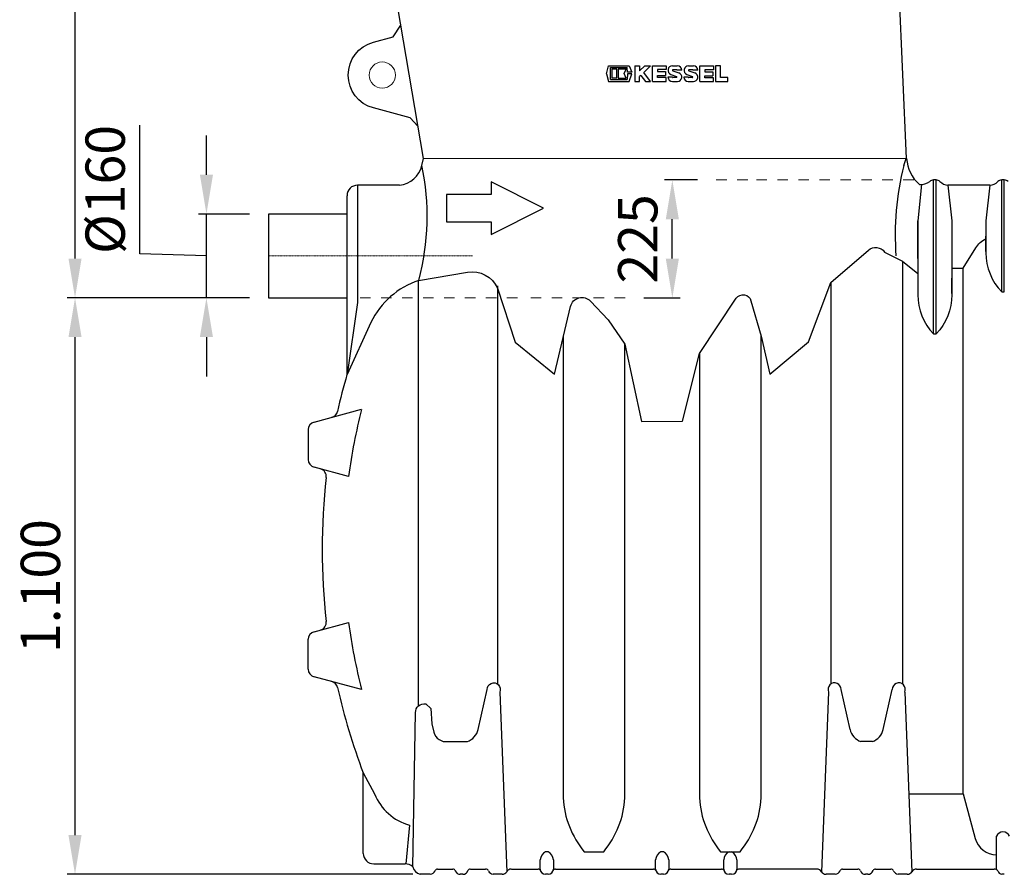
# Model space of a CAD drawing. Units: millimetres. Extents: x 27367 to 38062, y 95900 to 103137.
# Drawn here: x 29501 to 31379, y 98820 to 100451 of the extents above; entities that cross this region are included whole.
import ezdxf

# ---------------------------------------------------------------- set-up
doc = ezdxf.new("R2010")
doc.units = ezdxf.units.MM
doc.linetypes.add('STRICHPUNKT', pattern=[1, 0.5, -0.25, 0, -0.25])
doc.layers.add('Bemaßung', color=5, linetype='Continuous', lineweight=15)
doc.styles.get("Standard").update_dxf_attribs({"font": 'romans.shx', "width": 0.8})
doc.dimstyles.new('KESSEL Typ2014-30', dxfattribs={"dimscale": 30, "dimtxt": 2.5, "dimasz": 2.5, "dimexe": 0.5, "dimexo": 1.2, "dimtad": 1, "dimdec": 0, "dimlunit": 6, "dimtxsty": 'Standard', "dimcen": 2.5, "dimadec": 0, "dimazin": 0, "dimtfac": 1, "dimtdec": 0, "dimtmove": 1, "dimatfit": 3, "dimfxl": 1, "dimarcsym": 0})

# ---------------------------------------------------------------- blocks, each defined once
blk = doc.blocks.new('*D16')
at = {"layer": 'Bemaßung', "color": 0, "lineweight": -2, "transparency": 16777216}
for p, q in [((29939, 99920), (29591.3, 99920)), ((29606.3, 98895), (29606.3, 99845)), ((30250.3, 98820), (29591.3, 98820))]:
    blk.add_line(p, q, dxfattribs=at)
for points in [[(29593.8, 99845), (29618.8, 99845), (29606.3, 99920)], [(29593.8, 98895), (29618.8, 98895), (29606.3, 98820)]]:
    blk.add_solid(points, dxfattribs=at)
at = {"layer": 'DEFPOINTS', "color": 0, "lineweight": -2, "transparency": 16777216}
for p in [(29606.3, 99920), (29975, 99920), (30286.3, 98820)]:
    blk.add_point(p, dxfattribs=at)
at = {"layer": 'Bemaßung', "color": 0, "transparency": 16777216, "insert": (29550, 99370), "char_height": 75, "attachment_point": 5, "rotation": 90}
blk.add_mtext('1.100', dxfattribs=at)
blk = doc.blocks.new('*D17')
at = {"layer": 'Bemaßung', "color": 0, "lineweight": -2, "transparency": 16777216}
for p, q in [((29729.8, 100003.8), (29729.8, 100249.8)), ((29856.9, 100155), (29856.9, 100230)), ((29939, 100080), (29841.9, 100080)), ((29856.9, 99920), (29856.9, 100080)), ((29856.9, 99920), (29856.9, 100080)), ((29856.9, 100000), (29729.8, 100003.8)), ((29939, 99920), (29841.9, 99920)), ((29856.9, 99845), (29856.9, 99770))]:
    blk.add_line(p, q, dxfattribs=at)
for points in [[(29844.4, 100155), (29869.4, 100155), (29856.9, 100080)], [(29844.4, 99845), (29869.4, 99845), (29856.9, 99920)]]:
    blk.add_solid(points, dxfattribs=at)
at = {"layer": 'DEFPOINTS', "color": 0, "lineweight": -2, "transparency": 16777216}
for p in [(29856.9, 100080), (29975, 100080), (29975, 99920)]:
    blk.add_point(p, dxfattribs=at)
at = {"layer": 'Bemaßung', "color": 0, "transparency": 16777216, "insert": (29673.5, 100126.8), "char_height": 75, "attachment_point": 5, "rotation": 90}
blk.add_mtext('%%c160', dxfattribs=at)
blk = doc.blocks.new('*D20')
at = {"layer": 'Bemaßung', "color": 0, "lineweight": -2, "transparency": 16777216}
for p, q in [((30793.3, 100145), (30730.4, 100145)), ((30745.4, 99995), (30745.4, 100070)), ((30691.3, 99920), (30760.4, 99920))]:
    blk.add_line(p, q, dxfattribs=at)
for points in [[(30732.9, 100070), (30757.9, 100070), (30745.4, 100145)], [(30732.9, 99995), (30757.9, 99995), (30745.4, 99920)]]:
    blk.add_solid(points, dxfattribs=at)
at = {"layer": 'DEFPOINTS', "color": 0, "lineweight": -2, "transparency": 16777216}
for p in [(30745.4, 100145), (30829.3, 100145), (30655.3, 99920)]:
    blk.add_point(p, dxfattribs=at)
at = {"layer": 'Bemaßung', "color": 0, "transparency": 16777216, "insert": (30689.2, 100032.5), "char_height": 75, "attachment_point": 5, "rotation": 90}
blk.add_mtext('225', dxfattribs=at)
blk = doc.blocks.new('*D29')
at = {"layer": 'Bemaßung', "color": 0, "lineweight": -2, "transparency": 16777216}
for p, q in [((30237.5, 101660), (29591.3, 101660)), ((29606.3, 99995), (29606.3, 101585)), ((29937, 99920), (29591.3, 99920))]:
    blk.add_line(p, q, dxfattribs=at)
at = {"layer": 'Bemaßung', "color": 0, "transparency": 16777216}
for points in [[(29593.8, 101585), (29618.8, 101585), (29606.3, 101660)], [(29593.8, 99995), (29618.8, 99995), (29606.3, 99920)]]:
    blk.add_solid(points, dxfattribs=at)
at = {"layer": 'DEFPOINTS', "color": 0, "transparency": 16777216}
for p in [(29606.3, 101660), (30273.5, 101660), (29973, 99920)]:
    blk.add_point(p, dxfattribs=at)
at = {"layer": 'Bemaßung', "color": 0, "transparency": 16777216, "insert": (29550, 100790), "char_height": 75, "attachment_point": 5, "rotation": 90}
blk.add_mtext('1.120-1.740', dxfattribs=at)
blk = doc.blocks.new('KESSEL LOGO')
at = {"color": 0, "linetype": 'ByBlock', "lineweight": -2}
for p, q in [((-29.19, -0.06), (-27.89, 5.07)), ((-27.89, 5.07), (-14.8, 5.07)), ((-26.77, -3.76), (-26.77, 3.82)), ((-26.77, 3.82), (-16.14, 3.82)), ((-25.83, 2.88), (-25.83, -2.82)), ((-22.71, 2.88), (-25.83, 2.88)), ((-22.71, -2.82), (-22.71, 2.88)), ((-16.77, 2.88), (-21.77, 2.88)), ((-21.77, 2.88), (-21.77, -2.82)), ((-17.93, 0.13), (-16.77, 2.88)), ((-16.77, -2.82), (-17.93, 0.13)), ((-15.88, 0.94), (-16.14, 3.82)), ((-13.18, 0.94), (-15.88, 0.94)), ((-14.8, 5.07), (-13.18, 0.94)), ((-11.25, 5), (-11.25, -5)), ((-11.25, 5), (-8.13, 5)), ((-8.13, 1.7), (-4.84, 5)), ((-8.13, 5), (-8.13, 1.7)), ((-1.25, 5), (-5.51, 0.73)), ((-1.25, -5), (-5.51, 0.73)), ((-4.84, 5), (-1.25, 5)), ((0, -5), (0, 5)), ((0, 5), (8.75, 5)), ((8.75, 2.59), (3.12, 2.59)), ((3.12, 2.59), (3.12, 1.34)), ((3.12, 1.34), (8.28, 1.34)), ((8.28, 1.34), (8.28, -1.16)), ((8.75, 5), (8.75, 2.59)), ((12.69, 4.99), (15.81, 4.99)), ((12.89, 1.89), (16.78, 0.45)), ((15.17, 2.49), (13.02, 2.49)), ((18.62, 2.18), (15.5, 2.18)), ((22.91, 4.99), (26.03, 4.99)), ((23.12, 1.89), (27.01, 0.44)), ((25.41, 2.49), (23.22, 2.49)), ((28.84, 2.18), (25.72, 2.18)), ((30.09, -5), (30.09, 5)), ((30.09, 5), (38.84, 5)), ((38.84, 2.45), (33.21, 2.45)), ((33.21, 2.45), (33.21, 1.2)), ((33.21, 1.2), (38.37, 1.2)), ((38.37, 1.2), (38.37, -1.3)), ((38.84, 5), (38.84, 2.45)), ((40.09, 5), (40.09, -5)), ((43.21, 5), (40.09, 5)), ((43.21, -2.5), (43.21, 5)), ((-29.19, -0.06), (-27.89, -4.93)), ((-27.89, -4.93), (-14.8, -4.93)), ((-26.77, -3.76), (-16.14, -3.76)), ((-22.71, -2.82), (-25.83, -2.82)), ((-21.77, -2.82), (-16.77, -2.82)), ((-15.88, 0), (-16.14, -3.76)), ((-13.11, 0), (-15.88, 0)), ((-14.8, -4.93), (-13.11, 0)), ((-11.25, -5), (-8.13, -5)), ((-7.29, -1.06), (-8.13, -1.9)), ((-8.13, -5), (-8.13, -1.9)), ((-7.29, -1.06), (-4.36, -5)), ((-4.36, -5), (-1.25, -5)), ((0, -5), (8.75, -5)), ((3.12, -1.16), (8.28, -1.16)), ((3.12, -2.42), (3.12, -1.16)), ((8.65, -2.42), (3.12, -2.42)), ((8.75, -5), (8.65, -2.42)), ((12.69, -2.19), (9.88, -2.19)), ((11.64, -0.43), (15.3, -1.9)), ((12.69, -5), (15.98, -5)), ((15.19, -2.5), (13, -2.5)), ((22.68, -2.19), (19.87, -2.19)), ((21.86, -0.43), (25.35, -1.83)), ((22.68, -5), (26.03, -5)), ((25.22, -2.5), (22.99, -2.5)), ((30.09, -5), (38.84, -5)), ((33.21, -1.3), (38.37, -1.3)), ((33.21, -2.55), (33.21, -1.3)), ((38.84, -2.55), (33.21, -2.55)), ((38.84, -5), (38.84, -2.55)), ((40.09, -5), (47.9, -5)), ((47.9, -2.5), (43.21, -2.5)), ((47.9, -5), (47.9, -2.5))]:
    blk.add_line(p, q, dxfattribs=at)
for centre, radius, start, end in [((12.69, 2.18), 2.81, 90, 248.06845), ((13, 2.18), 0.31, 86.83795, 249.71942), ((15.19, 2.18), 0.31, 0, 93.16205), ((15.81, 2.18), 2.81, 0, 90), ((15.81, -2.19), 2.82, 273.44686, 69.71942), ((22.91, 2.18), 2.81, 90, 248.06845), ((23.22, 2.18), 0.31, 90, 249.64915), ((25.41, 2.18), 0.31, 0, 90), ((26.03, 2.18), 2.81, 0, 90), ((26.03, -2.19), 2.81, 270, 69.64915), ((12.69, -2.19), 2.81, 180, 270), ((13, -2.19), 0.31, 180, 270), ((15.19, -2.19), 0.31, 270, 68.06845), ((22.68, -2.19), 2.81, 180, 270), ((22.99, -2.19), 0.31, 180, 270), ((25.22, -2.15), 0.348, 270, 68.06845)]:
    blk.add_arc(centre, radius, start, end, dxfattribs=at)
blk = doc.blocks.new('93010_170 - va')
for p, q in [((292.8, 172.8), (295.6, 186.1)), ((1212, 172.8), (1216.4, 186.1))]:
    blk.add_line(p, q)
at = {"color": 7, "linetype": 'Continuous', "lineweight": 15}
blk.add_line((1216.4, 186.1), (295.6, 186.1), dxfattribs=at)
at = {"color": 0, "linetype": 'ByBlock', "lineweight": -2}
for p, q in [((1212, 172.8), (1212, 172.8)), ((250, 135), (170, 135)), ((170, 135), (170, -5)), ((425, 141.1), (425, 117.1)), ((525, 91.1), (425, 141.1)), ((1273.5, 145), (1268.5, 145)), ((1268.5, -148.8), (1268.5, 145)), ((1273.5, -148.8), (1273.5, 145)), ((1376.1, 135), (1295.9, 135)), ((1403.5, 145), (1398.5, 145)), ((1398.5, -68.6), (1398.5, 145)), ((1403.5, -68.6), (1403.5, 145)), ((150, -25), (150, 115)), ((425, 117.1), (340, 117.1)), ((340, 117.1), (340, 65.1)), ((425, 41.1), (525, 91.1)), ((340, 65.1), (425, 65.1)), ((425, 65.1), (425, 41.1)), ((1238.5, -5), (1238.5, 67.1)), ((1368.5, 8.5), (1368.5, 37.7)), ((170, -5), (170, -89.1)), ((1209.6, -9.8), (1209.6, -817)), ((150, -226.2), (150, -25)), ((1324.8, -1026.3), (1324.8, -23.3)), ((286.2, -858.9), (286.2, -47)), ((1072.4, -50.7), (1072.4, -817)), ((1303.5, -71.7), (1303.5, -42.5)), ((437.2, -57.3), (437.2, -817)), ((1398.5, -68.6), (1403.5, -68.6)), ((170, -89.1), (150, -226.2)), ((195.6, -127), (150, -226.2)), ((1268.5, -148.8), (1273.5, -148.8)), ((562.1, -151.8), (562.1, -1034.3)), ((679.9, -1034.3), (679.9, -168.1)), ((939.9, -1034.3), (939.9, -152.9)), ((822.1, -186.2), (822.1, -1034.3)), ((87.1, -317), (177.8, -292.7)), ((76, -331.5), (76, -388.5)), ((153, -420.6), (87.1, -403)), ((87.1, -717), (153, -699.4)), ((76, -788.5), (76, -731.5)), ((177.8, -827.3), (87.1, -803)), ((1068.4, -832.2), (1054.8, -1175)), ((1109.3, -903.8), (1092.1, -827.4)), ((1172.7, -903.8), (1189.9, -827.4)), ((1213.6, -832.2), (1227.2, -1175)), ((1151.9, -926.6), (1130.1, -926.6)), ((181, -1060), (181, -986.5)), ((181, -986.5), (202.7, -1026.5)), ((181, -1140), (181, -1060)), ((269.3, -1086.3), (262, -1160)), ((1388.5, -1115.9), (1388.5, -1107.5)), ((1388.5, -1171), (1388.5, -1115.9)), ((533.5, -1137.3), (528.5, -1137.3)), ((602.5, -1137.1), (639.5, -1137.1)), ((753.5, -1137.3), (748.5, -1137.3)), ((862.5, -1137.1), (899.5, -1137.1)), ((201, -1160), (261, -1160)), ((518.5, -1155.9), (518.5, -1152.3)), ((518.5, -1170), (518.5, -1155.9)), ((543.5, -1152.3), (543.5, -1155.9)), ((543.5, -1155.9), (543.5, -1170)), ((738.5, -1155.9), (738.5, -1152.3)), ((738.5, -1170), (738.5, -1155.9)), ((763.5, -1152.3), (763.5, -1155.9)), ((763.5, -1155.9), (763.5, -1170)), ((868.5, -1155.9), (868.5, -1152.3)), ((868.5, -1170), (868.5, -1155.9)), ((893.5, -1152.3), (893.5, -1155.9)), ((893.5, -1155.9), (893.5, -1170)), ((308.5, -1180), (289.3, -1180)), ((322.7, -1170), (351.9, -1170)), ((371, -1180), (366, -1180)), ((385.2, -1170), (414.4, -1170)), ((446.1, -1180), (428.5, -1180)), ((463.4, -1170), (514.4, -1170)), ((533.5, -1180), (528.5, -1180)), ((547.6, -1170), (734.4, -1170)), ((753.5, -1180), (748.5, -1180)), ((767.6, -1170), (864.4, -1170)), ((883.5, -1180), (878.5, -1180)), ((1046.1, -1170), (897.6, -1170)), ((1081, -1180), (1063.5, -1180)), ((1095.1, -1170), (1124.4, -1170)), ((1143.5, -1180), (1138.5, -1180)), ((1157.6, -1170), (1186.9, -1170)), ((1218.5, -1180), (1201, -1180)), ((1235.9, -1170), (1384.4, -1170)), ((1403.5, -1180), (1398.5, -1180))]:
    blk.add_line(p, q, dxfattribs=at)
at = {"color": 1, "linetype": 'STRICHPUNKT', "lineweight": 9, "ltscale": 0.8}
blk.add_line((389.3, 0), (0, 0), dxfattribs=at)
for points in [[(295.6, 186.1), (240.9, 508.4, 0.363796), (236, 512.6), (230.3, 512.6, 0.414211), (225.3, 507.6, -0.414209), (220.3, 502.6), (215.3, 502.6, -0.414213), (210.3, 507.6), (210.3, 520.1, -0.414213), (225.3, 535.1, -0.000001), (1217.2, 535.1, -0.414211), (1232.2, 520.1), (1232.2, 507.6, -0.414213), (1227.2, 502.6), (1222.2, 502.6, -0.414213), (1217.2, 507.6, 0.414212), (1212.2, 512.6), (1207.6, 512.6, 0.426788), (1202.6, 507.4), (1216.4, 186.1)], [(285.1, 247.9), (270.6, 263.5), (200.5, 282.3, -0.767358), (200.5, 407.9), (237.9, 417.9), (252.4, 440.6)]]:
    blk.add_lwpolyline(points, format="xyb")
at = {"color": 0, "linetype": 'ByBlock', "lineweight": -2}
for points in [[(1245.7, 136.4), (1238.5, 67.1), (1238.5, -74.3, 0.193936), (1268.5, -148.8)], [(1295.9, 135), (1303.5, 67.1), (1303.5, -74.3, -0.193936), (1273.5, -148.8)], [(1376.1, 135), (1368.5, 67.1), (1368.5, 5.8, 0.193936), (1398.5, -68.6)], [(1303.5, -23.3), (1324.8, -23.3), (1349.1, 15.2, -0.136575), (1368.5, 32.8)], [(286.2, -47), (379.8, -31.1, -0.338364), (437.2, -61.3), (471, -164.3), (545.9, -225.4), (576.5, -96.2, -0.596154), (614.1, -86.1), (648.1, -122), (679.9, -168.1), (711.8, -315.7), (790.1, -315.4), (822.1, -186.2), (892.2, -80.9, -0.648752), (920.4, -85.7), (939.9, -152.9), (956.1, -225.4), (1030, -163.7), (1072.4, -50.7), (1144.3, 11.1, -0.439592), (1175.3, 7.4), (1209.6, -9.8), (1238.5, -33.3)], [(275.3, -1166), (280.5, -871.5, -0.447849), (300.2, -854.5), (310.1, -863.6), (311.7, -892.7), (315.5, -908.5, 0.39009), (342.5, -926.6), (379.5, -926.6, 0.256555), (400.2, -903.8), (417.5, -827.4, -1.257047), (441.2, -832.2), (454.7, -1175)], [(1221.2, -1026.3), (1324.8, -1026.3), (1347.9, -1111.4, 0.330131), (1388.5, -1142.9, 12.680643)]]:
    blk.add_lwpolyline(points, format="xyb", dxfattribs=at)
blk.add_lwpolyline([(150, 80), (0, 80), (0, -80), (150, -80)], dxfattribs=at)
at = {"color": 7, "linetype": 'Continuous', "lineweight": 15}
blk.add_circle((217.3, 345.1), 25, dxfattribs=at)
for centre, radius, start, end in [((245.4, 183.4), 48.6, 275.458, 347.4359), ((1733.9, 39.9), 538.5, 165.7139, 184.2522), ((1287.8, 190), 70.7, 183.171, 229.2381)]:
    blk.add_arc(centre, radius, start, end)
at = {"color": 0, "linetype": 'ByBlock', "lineweight": -2}
for centre, radius, start, end in [((-168.5, 75.7), 471.5, 344.9555, 11.8935), ((170, 115), 20, 90, 180), ((1244, 165.7), 29.4, 265.2318, 305.9923), ((1268.5, 135), 10, 90, 136.8204), ((1273.5, 135), 10, 43.2115, 90), ((1298.4, 160.8), 25.9, 227.1496, 264.5016), ((1374.7, 158.1), 23.2, 273.5504, 315.6802), ((1398.5, 135), 10, 90, 136.8204), ((1403.5, 135), 10, 43.2115, 90), ((336.7, -195.3), 156.8, 108.5735, 154.1806), ((1302.6, -560), 1200, 163.8483, 167.3258), ((117.2, -293.4), 15, 285, 347.3258), ((1207.9, -559.5), 1064, 165.4797, 172.5011), ((91, -331.5), 15, 105, 180), ((91, -388.5), 15, 180, 255), ((95.6, -420.8), 15, 353.4208, 75), ((1302.6, -560), 1200, 173.4208, 186.5792), ((95.6, -699.2), 15, 285, 6.5792), ((1207.9, -560.5), 1064, 187.4989, 194.5203), ((91, -731.5), 15, 105, 180), ((91, -788.5), 15, 180, 255), ((117.2, -826.6), 15, 12.6742, 75), ((1302.6, -560), 1200, 192.6742, 200.821), ((1079.7, -827), 12.4, 358.5599, 204.5488), ((1202.3, -827), 12.4, 335.4512, 181.4401), ((1140.4, -896.3), 32, 193.558, 251.1146), ((1141.6, -896.3), 32, 288.8854, 346.442), ((295.7, -989.9), 99.9, 201.4453, 254.6746), ((738.9, -1024.1), 177.1, 183.2814, 219.6324), ((503.1, -1024.1), 177.1, 320.3676, 356.7186), ((998.9, -1024.1), 177.1, 183.2814, 219.6324), ((763.1, -1024.1), 177.1, 320.3676, 356.7186), ((1401, -1112.8), 13.6, 22.9073, 157.0927), ((201, -1140), 20, 180, 270), ((536.1, -1153.2), 17.6, 115.5238, 177.0961), ((525.9, -1153.2), 17.6, 2.9039, 64.4762), ((756.1, -1153.2), 17.6, 115.5238, 177.0961), ((745.9, -1153.2), 17.6, 2.9039, 64.4762), ((886.1, -1153.2), 17.6, 115.5238, 177.0961), ((875.9, -1153.2), 17.6, 2.9039, 64.4762), ((261.3, -1179.2), 19.2, 43.5168, 90.9989), ((296.1, -1159.2), 21.9, 198.1043, 251.893), ((307.5, -1168.5), 11.5, 275.159, 335.3667), ((323.1, -1175.6), 5.57, 94.0713, 156.4605), ((351.7, -1175.3), 5.26, 21.4598, 88.0084), ((366, -1170), 10, 199.4743, 270), ((371, -1169.9), 10.1, 270.2465, 342.9664), ((385.3, -1175.2), 5.23, 91.4976, 153.0142), ((414.7, -1175.5), 5.55, 19.4353, 93.3585), ((429.3, -1170), 10, 201.6392, 265.7512), ((445.6, -1169.2), 10.8, 272.3267, 327.6595), ((462.9, -1179.2), 9.22, 87.1666, 152.8246), ((513.8, -1176), 6.01, 32.826, 84.9626), ((528.5, -1170), 10, 180, 270), ((533.5, -1170), 10, 270, 0), ((548.3, -1176.1), 6.13, 95.9329, 147.7272), ((733.8, -1176), 6.01, 32.826, 84.9626), ((748.5, -1170), 10, 180, 270), ((753.5, -1170), 10, 270, 0), ((768.3, -1176.1), 6.13, 95.9329, 147.7272), ((863.8, -1176), 6.01, 32.826, 84.9626), ((878.5, -1170), 10, 180, 270), ((883.5, -1170), 10, 270, 0), ((898.3, -1176.1), 6.13, 95.9329, 147.7272), ((1046.6, -1179.2), 9.22, 27.1754, 92.8334), ((1063.9, -1169.2), 10.8, 212.3405, 267.6733), ((1080, -1168.5), 11.5, 275.159, 335.3667), ((1095.5, -1175.6), 5.57, 94.0713, 156.4605), ((1124.2, -1175.3), 5.26, 21.4598, 88.0084), ((1138.5, -1170), 10, 199.4743, 270), ((1143.5, -1169.9), 10.1, 270.2465, 342.9664), ((1157.8, -1175.2), 5.23, 91.4976, 153.0142), ((1187.2, -1175.5), 5.55, 19.4353, 93.3585), ((1201.7, -1170), 10, 201.6392, 265.7512), ((1218.1, -1169.2), 10.8, 272.3267, 327.6595), ((1235.4, -1179.2), 9.22, 87.1666, 152.8246), ((1384.7, -1177.5), 7.48, 31.8571, 92.5196), ((1401.2, -1169.3), 11, 202.3484, 255.7454)]:
    blk.add_arc(centre, radius, start, end, dxfattribs=at)
at = {"color": 0, "linetype": 'ByBlock', "lineweight": -2, "xscale": 3, "yscale": 3, "zscale": 3}
blk.add_blockref('KESSEL LOGO', (732.5, 347.8), dxfattribs=at)

msp = doc.modelspace()

# ---------------------------------------------------------------- linework, layer by layer
at = {"layer": 'Bemaßung'}
for p, q in [((30829.31, 100145), (30849.31, 100145)), ((30869.31, 100145), (30889.31, 100145)), ((30905.88, 100145), (30925.88, 100145)), ((30945.88, 100145), (30965.88, 100145)), ((30985.88, 100145), (31005.88, 100145)), ((31025.88, 100145), (31045.88, 100145)), ((31065.88, 100145), (31085.88, 100145)), ((31105.88, 100145), (31125.88, 100145)), ((31145.88, 100145), (31165.88, 100145)), ((31185.88, 100145), (31205.88, 100145)), ((30150, 99920), (30170, 99920)), ((30190, 99920), (30210, 99920)), ((30230, 99920), (30250, 99920)), ((30270, 99920), (30290, 99920)), ((30310, 99920), (30330, 99920)), ((30350, 99920), (30370, 99920)), ((30390, 99920), (30410, 99920)), ((30430, 99920), (30450, 99920)), ((30475.33, 99920), (30495.33, 99920)), ((30515.33, 99920), (30535.33, 99920)), ((30555.33, 99920), (30575.33, 99920)), ((30595.33, 99920), (30615.33, 99920)), ((30635.33, 99920), (30655.33, 99920))]:
    msp.add_line(p, q, dxfattribs=at)

# ---------------------------------------------------------------- block references
at = {"color": 0, "linetype": 'ByBlock', "lineweight": -2}
msp.add_blockref('93010_170 - va', (29975, 100000), dxfattribs=at)

# ---------------------------------------------------------------- dimensions: what is measured, and where the dimension line sits
at = {"layer": 'Bemaßung'}
dim = msp.add_linear_dim(base=(29606.25, 101660), p1=(29973, 99920), p2=(30273.5, 101660), angle=90, text='1.120-<>', dimstyle='KESSEL Typ2014-30', dxfattribs=at)
dim.commit()
dim.dimension.update_dxf_attribs({"geometry": '*D29', "text_midpoint": (29550, 100790)})
dim = msp.add_linear_dim(base=(29856.95, 100080), p1=(29975, 99920), p2=(29975, 100080), angle=90, text='%%c<>', dimstyle='KESSEL Typ2014-30', dxfattribs=at)
dim.commit()
dim.dimension.update_dxf_attribs({"geometry": '*D17', "text_midpoint": (29729.79, 100022.52), "dimtype": 128})
for base, p1, p2, picture, middle in [((30745.42, 100145), (30655.33, 99920), (30829.31, 100145), '*D20', (30689.17, 100032.5)), ((29606.25, 99920), (30286.29, 98820), (29975, 99920), '*D16', (29550, 99370))]:
    dim = msp.add_linear_dim(base=base, p1=p1, p2=p2, angle=90, dimstyle='KESSEL Typ2014-30', dxfattribs=at)
    dim.commit()
    dim.dimension.update_dxf_attribs({"geometry": picture, "text_midpoint": middle})

doc.saveas('drawing.dxf')
